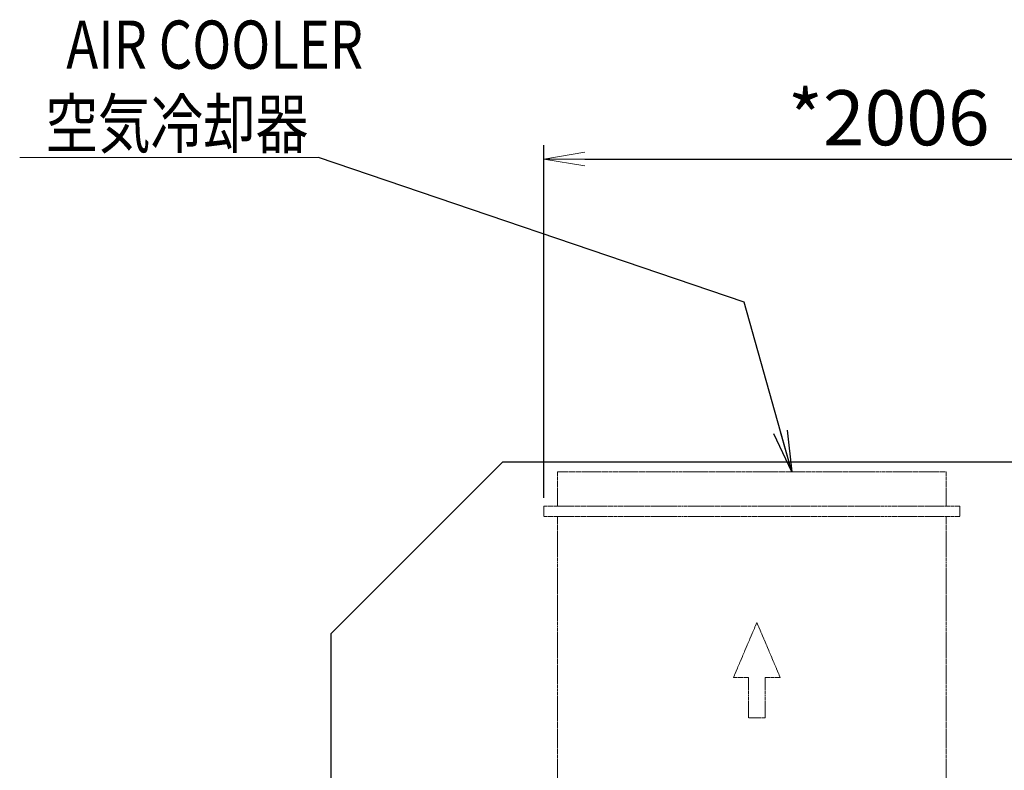
# Model space of a CAD drawing. Units: millimetres. Extents: x -12370 to 10086, y -11951 to 5369.
# Drawn here: x -10535 to -7673, y -8023 to -5842 of the extents above; entities that cross this region are included whole.
import ezdxf

# ---------------------------------------------------------------- set-up
doc = ezdxf.new("R2010")
doc.units = ezdxf.units.MM
doc.header["$LTSCALE"] = 46.255
doc.header["$PDMODE"] = 3
doc.header["$PDSIZE"] = 3
doc.linetypes.add('PHANTOM', pattern=[0.8, 0.45, -0.05, 0.1, -0.05, 0.1, -0.05])
doc.layers.get('0').update_dxf_attribs({"linetype": 'CONTINUOUS'})
doc.layers.get('Defpoints').update_dxf_attribs({"color": 251, "linetype": 'CONTINUOUS'})
doc.layers.add('DIM001', color=255, linetype='CONTINUOUS', lineweight=20)
doc.layers.add('V5L13', color=7, linetype='CONTINUOUS')
doc.styles.add('Dim_std', font='simplex.shx', dxfattribs={"width": 0.8, "bigfont": 'extfont.shx'})
doc.dimstyles.new('S1-40', dxfattribs={"dimscale": 40, "dimtxt": 4, "dimasz": 3, "dimexe": 1, "dimexo": 0.6, "dimgap": 1, "dimtad": 1, "dimdec": 3, "dimdsep": 46, "dimtxsty": 'Dim_std', "dimblk1": 'OPEN', "dimblk2": 'OPEN', "dimsah": 1, "dimcen": 0, "dimclrd": 256, "dimclre": 256, "dimclrt": 256, "dimadec": 3, "dimazin": 2, "dimtfac": 1, "dimtdec": 3, "dimtmove": 0, "dimatfit": 0, "dimldrblk": 'OPEN', "dimfxl": 1, "dimtolj": 1, "dimtzin": 0, "dimarcsym": 1})

# ---------------------------------------------------------------- blocks, each defined once
blk = doc.blocks.new('_OPEN')
at = {"color": 0, "linetype": 'ByBlock'}
for p, q in [((-1, 0.167), (0, 0)), ((0, 0), (-1, -0.167)), ((0, 0), (-1, 0))]:
    blk.add_line(p, q, dxfattribs=at)
blk = doc.blocks.new('*D61')
at = {"layer": 'Defpoints', "color": 0, "transparency": 16777216}
for p in [(-7005.8, -6246.9), (-9011.8, -7255.4), (-7005.8, -8194.8)]:
    blk.add_point(p, dxfattribs=at)
at = {"layer": 'DIM001', "lineweight": -2, "transparency": 16777216}
for p, q in [((-9011.8, -7231.4), (-9011.8, -6206.9)), ((-7005.8, -8170.8), (-7005.8, -6206.9)), ((-8891.8, -6246.9), (-7125.8, -6246.9))]:
    blk.add_line(p, q, dxfattribs=at)
at = {"layer": 'DIM001', "lineweight": -2, "transparency": 16777216, "xscale": 120, "yscale": 120, "zscale": 120, "rotation": 180}
blk.add_blockref('_OPEN', (-9011.8, -6246.9), dxfattribs=at)
at = {"layer": 'DIM001', "lineweight": -2, "transparency": 16777216, "xscale": 120, "yscale": 120, "zscale": 120}
blk.add_blockref('_OPEN', (-7005.8, -6246.9), dxfattribs=at)
at = {"layer": 'DIM001', "transparency": 16777216, "insert": (-8008.8, -6126.9), "char_height": 160, "attachment_point": 5, "style": 'Dim_std'}
blk.add_mtext('\\A1;*2006', dxfattribs=at)

msp = doc.modelspace()

# ---------------------------------------------------------------- linework, layer by layer
at = {"layer": 'DIM001', "ltscale": 0.5}
msp.add_line((-9666.3094, -6242.175), (-10535.1125, -6242.175), dxfattribs=at)
at = {"layer": 'DIM001', "color": 1, "linetype": 'PHANTOM', "ltscale": 0.5}
for p, q in [((-8971.7715, -7255.442), (-8971.7715, -7155.442)), ((-8971.7715, -7155.442), (-7841.7715, -7155.442)), ((-7841.7715, -7255.442), (-7841.7715, -7155.442)), ((-9011.7715, -7255.442), (-9011.7715, -7285.442)), ((-9011.7715, -7255.442), (-7801.7715, -7255.442)), ((-7801.7715, -7255.442), (-7801.7715, -7285.442)), ((-9011.7715, -7285.442), (-7801.7715, -7285.442)), ((-8971.7715, -8655.442), (-8971.7715, -7285.442)), ((-7841.7715, -8655.442), (-7841.7715, -7285.442)), ((-8392.1495, -7593.9566), (-8460.365, -7753.9335)), ((-8392.1495, -7593.9566), (-8323.934, -7753.9335)), ((-8460.365, -7753.9335), (-8416.6415, -7753.9335)), ((-8416.6415, -7753.9335), (-8416.6415, -7871.2404)), ((-8367.6575, -7753.9335), (-8367.6575, -7871.2404)), ((-8323.934, -7753.9335), (-8367.6575, -7753.9335)), ((-8367.6575, -7871.2404), (-8416.6415, -7871.2404))]:
    msp.add_line(p, q, dxfattribs=at)
at = {"layer": 'V5L13', "color": 211, "linetype": 'Continuous'}
for p, q in [((-9630.8189, -7626.424), (-9130.8189, -7126.424)), ((-9130.8189, -7126.424), (-2583.7657, -7126.424)), ((-9630.8189, -7626.424), (-9630.8189, -11051.4566))]:
    msp.add_line(p, q, dxfattribs=at)

# ---------------------------------------------------------------- texts
at = {"layer": 'DIM001', "linetype": 'Continuous', "style": 'Dim_std', "width": 0.8}
for s, p in [('AIR COOLER', (-10399.7845, -5984.3632)), ('空気冷却器', (-10460.3649, -6214.3632))]:
    msp.add_text(s, height=140, dxfattribs=at).set_placement(p)

# ---------------------------------------------------------------- dimensions: what is measured, and where the dimension line sits
at = {"layer": 'DIM001'}
dim = msp.add_linear_dim(base=(-7005.7715, -6246.8572), p1=(-9011.7715, -7255.442), p2=(-7005.7715, -8194.7662), text='*<>', dimstyle='S1-40', dxfattribs=at)
dim.commit()
dim.dimension.update_dxf_attribs({"geometry": '*D61', "text_midpoint": (-8008.7715, -6126.8572)})

# ---------------------------------------------------------------- leaders
at = {"layer": 'DIM001', "ltscale": 0.5}
msp.add_leader([(-8290.7715, -7155.442), (-8429.0081, -6662.6903), (-9666.3094, -6242.175)], dimstyle='S1-40', override={"dimgap": 1, "dimtad": 0, "dimtfill": 1, "dimtfillclr": 256}, dxfattribs=at)

doc.saveas('drawing.dxf')
